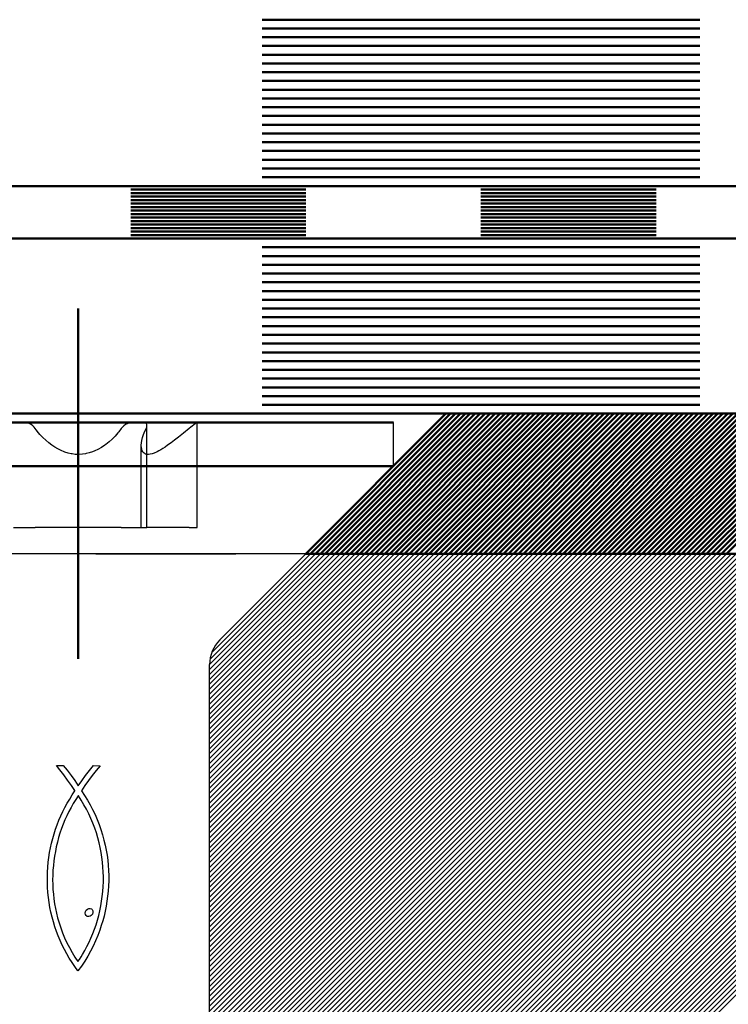
# Model space of a CAD drawing. Units: millimetres. Extents: x -168 to 426, y 101 to 521.
# Drawn here: x 39 to 60, y 297 to 325 of the extents above; entities that cross this region are included whole.
import ezdxf

# ---------------------------------------------------------------- set-up
doc = ezdxf.new("R2010")
doc.units = ezdxf.units.MM
doc.linetypes.add('HIDDEN', pattern=[7, 4, -3])
doc.linetypes.add('STRICHPUNKT2', pattern=[18.5, 10, -4, 0.5, -4])
doc.layers.get('0').update_dxf_attribs({"linetype": 'CONTINUOUS'})
for name, color, linetype in [('DIM49', 4, 'CONTINUOUS'), ('LE_HIDDEN', 7, 'CONTINUOUS'), ('LE_HIDDEN1', 3, 'HIDDEN'), ('LE_RED', 1, 'CONTINUOUS')]:
    doc.layers.add(name, color=color, linetype=linetype)
doc.layers.add('LE_ALL', color=7, linetype='CONTINUOUS', lineweight=50)

# ---------------------------------------------------------------- blocks, each defined once
blk = doc.blocks.new('_00067', base_point=(21, 313.593))
at = {"layer": 'LE_HIDDEN1'}
blk.add_line((34.5, 309.593), (47.5, 309.593), dxfattribs=at)
at = {"layer": 'LE_RED'}
for p, q in [((44.749, 306.429), (47.913, 309.593)), ((44.75, 295.116), (59.227, 309.593)), ((44.75, 295.257), (59.085, 309.593)), ((44.75, 295.399), (58.944, 309.593)), ((44.75, 295.54), (58.802, 309.593)), ((44.75, 295.681), (58.661, 309.593)), ((44.75, 295.823), (58.52, 309.593)), ((44.75, 295.964), (58.378, 309.593)), ((44.75, 296.106), (58.237, 309.593)), ((44.75, 296.247), (58.095, 309.593)), ((44.75, 296.389), (57.954, 309.593)), ((44.75, 296.53), (57.813, 309.593)), ((44.75, 296.671), (57.671, 309.593)), ((44.75, 296.813), (57.53, 309.593)), ((44.75, 296.954), (57.388, 309.593)), ((44.75, 297.096), (57.247, 309.593)), ((44.75, 297.237), (57.105, 309.593)), ((44.75, 297.379), (56.964, 309.593)), ((44.75, 297.52), (56.823, 309.593)), ((44.75, 297.661), (56.681, 309.593)), ((44.75, 297.803), (56.54, 309.593)), ((44.75, 297.944), (56.398, 309.593)), ((44.75, 298.086), (56.257, 309.593)), ((44.75, 298.227), (56.115, 309.593)), ((44.75, 298.369), (55.974, 309.593)), ((44.75, 298.51), (55.833, 309.593)), ((44.75, 298.651), (55.691, 309.593)), ((44.75, 298.793), (55.55, 309.593)), ((44.75, 298.934), (55.408, 309.593)), ((44.75, 299.076), (55.267, 309.593)), ((44.75, 299.217), (55.126, 309.593)), ((44.75, 299.358), (54.984, 309.593)), ((44.75, 299.5), (54.843, 309.593)), ((44.75, 299.641), (54.701, 309.593)), ((44.75, 299.783), (54.56, 309.593)), ((44.75, 299.924), (54.418, 309.593)), ((44.75, 300.066), (54.277, 309.593)), ((44.75, 300.207), (54.136, 309.593)), ((44.75, 300.348), (53.994, 309.593)), ((44.75, 300.49), (53.853, 309.593)), ((44.75, 300.631), (53.711, 309.593)), ((44.75, 300.773), (53.57, 309.593)), ((44.75, 300.914), (53.428, 309.593)), ((44.75, 301.056), (53.287, 309.593)), ((44.75, 301.197), (53.146, 309.593)), ((44.75, 301.338), (53.004, 309.593)), ((44.75, 301.48), (52.863, 309.593)), ((44.75, 301.621), (52.721, 309.593)), ((44.75, 301.763), (52.58, 309.593)), ((44.75, 301.904), (52.439, 309.593)), ((44.75, 302.045), (52.297, 309.593)), ((44.75, 302.187), (52.156, 309.593)), ((44.75, 302.328), (52.014, 309.593)), ((44.75, 302.47), (51.873, 309.593)), ((44.75, 302.611), (51.731, 309.593)), ((44.75, 302.753), (51.59, 309.593)), ((44.75, 302.894), (51.449, 309.593)), ((44.75, 303.035), (51.307, 309.593)), ((44.75, 303.177), (51.166, 309.593)), ((44.75, 303.318), (51.024, 309.593)), ((44.75, 303.46), (50.883, 309.593)), ((44.75, 303.601), (50.741, 309.593)), ((44.75, 303.743), (50.6, 309.593)), ((44.75, 303.884), (50.459, 309.593)), ((44.75, 304.025), (50.317, 309.593)), ((44.75, 304.167), (50.176, 309.593)), ((44.75, 304.308), (50.034, 309.593)), ((44.75, 304.45), (49.893, 309.593)), ((44.75, 304.591), (49.752, 309.593)), ((44.75, 304.732), (49.61, 309.593)), ((44.75, 304.874), (49.469, 309.593)), ((44.75, 305.015), (49.327, 309.593)), ((44.75, 305.157), (49.186, 309.593)), ((44.75, 305.298), (49.044, 309.593)), ((44.75, 305.44), (48.903, 309.593)), ((44.75, 305.581), (48.762, 309.593)), ((44.75, 305.722), (48.62, 309.593)), ((44.75, 305.864), (48.479, 309.593)), ((44.75, 306.005), (48.337, 309.593)), ((44.75, 306.147), (48.196, 309.593)), ((44.75, 306.288), (48.054, 309.593)), ((44.762, 306.583), (47.772, 309.593)), ((44.812, 306.774), (47.63, 309.593)), ((44.868, 295.093), (59.368, 309.593)), ((45.01, 295.093), (59.51, 309.593)), ((45.151, 295.093), (59.651, 309.593)), ((45.292, 295.093), (59.792, 309.593)), ((45.434, 295.093), (59.934, 309.593)), ((45.575, 295.093), (60.075, 309.593)), ((45.717, 295.093), (60.217, 309.593)), ((45.858, 295.093), (60.358, 309.593)), ((46, 295.093), (60.5, 309.593)), ((46.141, 295.093), (60.641, 309.593)), ((46.282, 295.093), (60.782, 309.593)), ((46.424, 295.093), (60.924, 309.593)), ((46.565, 295.093), (61.065, 309.593)), ((46.707, 295.093), (61.207, 309.593)), ((46.848, 295.093), (61.348, 309.593)), ((46.99, 295.093), (61.489, 309.593)), ((47.131, 295.093), (61.631, 309.593)), ((47.272, 295.093), (61.772, 309.593)), ((47.414, 295.093), (61.914, 309.593)), ((47.5, 309.593), (66, 309.593)), ((47.555, 295.093), (62.055, 309.593)), ((47.697, 295.093), (62.197, 309.593)), ((47.838, 295.093), (62.338, 309.593)), ((47.979, 295.093), (62.479, 309.593)), ((48.121, 295.093), (62.621, 309.593)), ((48.262, 295.093), (62.762, 309.593)), ((48.404, 295.093), (62.904, 309.593)), ((48.545, 295.093), (63.045, 309.593)), ((48.687, 295.093), (63.187, 309.593)), ((48.828, 295.093), (63.328, 309.593)), ((48.969, 295.093), (63.469, 309.593)), ((49.111, 295.093), (63.611, 309.593)), ((49.252, 295.093), (63.752, 309.593)), ((49.394, 295.093), (63.894, 309.593)), ((49.535, 295.093), (64.035, 309.593)), ((49.677, 295.093), (64.176, 309.593)), ((49.818, 295.093), (64.318, 309.593)), ((49.959, 295.093), (64.459, 309.593)), ((50.101, 295.093), (64.601, 309.593)), ((50.242, 295.093), (64.742, 309.593)), ((50.384, 295.093), (64.884, 309.593)), ((50.525, 295.093), (65.025, 309.593)), ((50.666, 295.093), (65.166, 309.593)), ((50.808, 295.093), (65.308, 309.593)), ((50.949, 295.093), (65.449, 309.593)), ((51.091, 295.093), (65.591, 309.593)), ((51.232, 295.093), (65.732, 309.593)), ((51.374, 295.093), (65.874, 309.593)), ((51.515, 295.093), (66, 309.578)), ((51.656, 295.093), (66, 309.436)), ((51.798, 295.093), (66, 309.295)), ((51.939, 295.093), (66, 309.154)), ((52.081, 295.093), (66, 309.012)), ((52.222, 295.093), (66, 308.871)), ((52.364, 295.093), (66, 308.729)), ((52.505, 295.093), (66, 308.588)), ((52.646, 295.093), (66, 308.446)), ((52.788, 295.093), (66, 308.305)), ((52.929, 295.093), (66, 308.164)), ((53.071, 295.093), (66, 308.022)), ((53.212, 295.093), (66, 307.881)), ((53.353, 295.093), (66, 307.739)), ((53.495, 295.093), (66, 307.598)), ((53.636, 295.093), (66, 307.457)), ((53.778, 295.093), (66, 307.315)), ((53.919, 295.093), (66, 307.174)), ((54.061, 295.093), (66, 307.032)), ((54.202, 295.093), (66, 306.891)), ((54.343, 295.093), (66, 306.749)), ((54.485, 295.093), (66, 306.608)), ((54.626, 295.093), (66, 306.467)), ((54.768, 295.093), (66, 306.325)), ((54.909, 295.093), (66, 306.184)), ((55.051, 295.093), (66, 306.042)), ((55.192, 295.093), (66, 305.901)), ((55.333, 295.093), (66, 305.759)), ((55.475, 295.093), (66, 305.618)), ((55.616, 295.093), (66, 305.477)), ((55.758, 295.093), (66, 305.335)), ((55.899, 295.093), (66, 305.194)), ((56.04, 295.093), (66, 305.052)), ((56.182, 295.093), (66, 304.911)), ((56.323, 295.093), (66, 304.77)), ((56.465, 295.093), (66, 304.628)), ((56.606, 295.093), (66, 304.487)), ((56.748, 295.093), (66, 304.345)), ((56.889, 295.093), (66, 304.204)), ((57.03, 295.093), (66, 304.062)), ((57.172, 295.093), (66, 303.921)), ((57.313, 295.093), (66, 303.78)), ((57.455, 295.093), (66, 303.638)), ((57.596, 295.093), (66, 303.497)), ((57.738, 295.093), (66, 303.355)), ((57.879, 295.093), (66, 303.214))]:
    blk.add_line(p, q, dxfattribs=at)
blk = doc.blocks.new('_00066')
blk.add_blockref('_00067', (21, 313.593))
blk = doc.blocks.new('Acryl Bauseits_00065')
blk.add_blockref('_00066', (0, 0))
blk = doc.blocks.new('_00093', base_point=(41.3, 299.46))
for p, q in [((50, 312.093), (50, 313.343)), ((50, 312.093), (45.043, 307.136)), ((44.75, 284.343), (44.75, 306.428))]:
    blk.add_line(p, q)
blk.add_arc((45.75, 306.428), 1, 135, 180)
at = {"layer": 'LE_ALL', "color": 65}
for p, q in [((32, 313.343), (50, 313.343)), ((32, 312.093), (50, 312.093))]:
    blk.add_line(p, q, dxfattribs=at)
at = {"layer": 'LE_HIDDEN1'}
for p, q in [((42.962, 310.343), (42.962, 313.252)), ((42.962, 310.343), (42.962, 313.252)), ((44.4, 310.343), (44.4, 313.343)), ((42.798, 310.343), (42.798, 312.687)), ((42.798, 310.343), (42.798, 312.687)), ((39.152, 310.343), (39.453, 310.343)), ((39.453, 310.343), (39.771, 310.343)), ((42.229, 310.343), (39.771, 310.343)), ((44.168, 310.343), (42.962, 310.343)), ((40.376, 303.548), (40.376, 303.548)), ((40.475, 303.422), (40.475, 303.422)), ((40.566, 303.548), (40.566, 303.548)), ((40.684, 303.407), (40.684, 303.407)), ((41.317, 303.404), (41.317, 303.404)), ((41.434, 303.543), (41.434, 303.543)), ((41.51, 303.401), (41.51, 303.401)), ((41.607, 303.537), (41.607, 303.537)), ((41.624, 303.537), (41.624, 303.537)), ((40.584, 303.28), (40.584, 303.28)), ((40.697, 303.13), (40.697, 303.13)), ((40.797, 303.262), (40.797, 303.262)), ((40.903, 303.113), (40.903, 303.113)), ((41.102, 303.111), (41.102, 303.111)), ((41.207, 303.259), (41.207, 303.259)), ((41.289, 303.117), (41.289, 303.117)), ((41.397, 303.26), (41.397, 303.26)), ((40.807, 302.978), (40.807, 302.978)), ((40.905, 302.83), (40.905, 302.83)), ((41, 302.963), (41, 302.963)), ((41.187, 302.971), (41.187, 302.971)), ((40.755, 302.588), (40.755, 302.588)), ((40.828, 302.704), (40.828, 302.704)), ((40.927, 302.571), (40.858, 302.46)), ((40.905, 302.819), (40.905, 302.819)), ((41, 302.679), (40.927, 302.571)), ((40.927, 302.571), (40.927, 302.571)), ((41, 302.679), (41, 302.679)), ((41.006, 302.679), (41, 302.679)), ((41.006, 302.679), (41.006, 302.679)), ((41.087, 302.553), (41.006, 302.679)), ((41.087, 302.553), (41.087, 302.553)), ((41.163, 302.425), (41.087, 302.553)), ((41.095, 302.824), (41.095, 302.824)), ((41.182, 302.692), (41.182, 302.692)), ((41.263, 302.559), (41.263, 302.559)), ((40.62, 302.35), (40.62, 302.35)), ((40.685, 302.47), (40.685, 302.47)), ((40.793, 302.347), (40.731, 302.23)), ((40.858, 302.46), (40.793, 302.347)), ((40.793, 302.347), (40.793, 302.347)), ((40.858, 302.46), (40.858, 302.46)), ((41.163, 302.425), (41.163, 302.425)), ((41.234, 302.295), (41.163, 302.425)), ((41.234, 302.295), (41.234, 302.295)), ((41.3, 302.163), (41.234, 302.295)), ((41.34, 302.423), (41.34, 302.423)), ((41.411, 302.284), (41.411, 302.284)), ((40.5, 302.105), (40.5, 302.105)), ((40.558, 302.229), (40.558, 302.229)), ((40.619, 301.99), (40.568, 301.867)), ((40.673, 302.111), (40.619, 301.99)), ((40.619, 301.99), (40.619, 301.99)), ((40.731, 302.23), (40.673, 302.111)), ((40.673, 302.111), (40.673, 302.111)), ((40.731, 302.23), (40.731, 302.23)), ((41.3, 302.163), (41.3, 302.163)), ((41.361, 302.029), (41.3, 302.163)), ((41.361, 302.029), (41.361, 302.029)), ((41.418, 301.894), (41.361, 302.029)), ((41.478, 302.144), (41.478, 302.144)), ((41.539, 302.002), (41.539, 302.002)), ((40.35, 301.724), (40.35, 301.724)), ((40.396, 301.853), (40.396, 301.853)), ((40.446, 301.98), (40.446, 301.98)), ((40.521, 301.742), (40.478, 301.615)), ((40.568, 301.867), (40.521, 301.742)), ((40.521, 301.742), (40.521, 301.742)), ((40.568, 301.867), (40.568, 301.867)), ((41.418, 301.894), (41.418, 301.894)), ((41.469, 301.757), (41.418, 301.894)), ((41.469, 301.757), (41.469, 301.757)), ((41.516, 301.618), (41.469, 301.757)), ((41.595, 301.858), (41.595, 301.858)), ((41.646, 301.713), (41.646, 301.713)), ((40.27, 301.462), (40.27, 301.462)), ((40.308, 301.594), (40.308, 301.594)), ((40.439, 301.486), (40.404, 301.356)), ((40.478, 301.615), (40.439, 301.486)), ((40.439, 301.486), (40.439, 301.486)), ((40.478, 301.615), (40.478, 301.615)), ((41.516, 301.618), (41.516, 301.618)), ((41.559, 301.478), (41.516, 301.618)), ((41.559, 301.478), (41.559, 301.478)), ((41.596, 301.337), (41.559, 301.478)), ((41.692, 301.565), (41.692, 301.565)), ((40.206, 301.194), (40.206, 301.194)), ((40.236, 301.329), (40.236, 301.329)), ((40.372, 301.224), (40.345, 301.091)), ((40.404, 301.356), (40.372, 301.224)), ((40.372, 301.224), (40.372, 301.224)), ((40.404, 301.356), (40.404, 301.356)), ((41.596, 301.337), (41.596, 301.337)), ((41.628, 301.201), (41.596, 301.337)), ((41.628, 301.201), (41.628, 301.201)), ((41.654, 301.063), (41.628, 301.201)), ((41.733, 301.416), (41.733, 301.416)), ((41.769, 301.265), (41.769, 301.265)), ((40.159, 300.921), (40.159, 300.921)), ((40.181, 301.058), (40.181, 301.058)), ((40.322, 300.957), (40.303, 300.823)), ((40.345, 301.091), (40.322, 300.957)), ((40.322, 300.957), (40.322, 300.957)), ((40.345, 301.091), (40.345, 301.091)), ((41.654, 301.063), (41.654, 301.063)), ((41.676, 300.925), (41.654, 301.063)), ((41.676, 300.925), (41.676, 300.925)), ((41.694, 300.786), (41.676, 300.925)), ((41.798, 301.126), (41.798, 301.126)), ((41.823, 300.984), (41.823, 300.984)), ((40.13, 300.641), (40.13, 300.641)), ((40.142, 300.782), (40.142, 300.782)), ((40.288, 300.687), (40.277, 300.551)), ((40.303, 300.823), (40.288, 300.687)), ((40.288, 300.687), (40.288, 300.687)), ((40.303, 300.823), (40.303, 300.823)), ((41.694, 300.786), (41.694, 300.786)), ((41.706, 300.646), (41.694, 300.786)), ((41.706, 300.646), (41.706, 300.646)), ((41.714, 300.506), (41.706, 300.646)), ((41.842, 300.841), (41.842, 300.841)), ((41.857, 300.696), (41.857, 300.696)), ((40.117, 300.357), (40.117, 300.357)), ((40.121, 300.5), (40.121, 300.5)), ((40.271, 300.415), (40.268, 300.279)), ((40.277, 300.551), (40.271, 300.415)), ((40.271, 300.415), (40.271, 300.415)), ((40.277, 300.551), (40.277, 300.551)), ((41.714, 300.506), (41.714, 300.506)), ((41.717, 300.366), (41.714, 300.506)), ((41.716, 300.226), (41.717, 300.366)), ((41.717, 300.366), (41.717, 300.366)), ((41.866, 300.549), (41.866, 300.549)), ((41.87, 300.402), (41.87, 300.402)), ((40.117, 300.213), (40.117, 300.213)), ((40.122, 300.068), (40.122, 300.068)), ((40.268, 300.279), (40.268, 300.279)), ((40.268, 300.279), (40.27, 300.142)), ((40.27, 300.142), (40.27, 300.142)), ((40.27, 300.142), (40.277, 300.006)), ((41.699, 299.947), (41.71, 300.086)), ((41.71, 300.086), (41.716, 300.226)), ((41.71, 300.086), (41.71, 300.086)), ((41.716, 300.226), (41.716, 300.226)), ((41.864, 300.107), (41.864, 300.107)), ((41.87, 300.254), (41.87, 300.254)), ((40.131, 299.922), (40.131, 299.922)), ((40.147, 299.778), (40.147, 299.778)), ((40.277, 300.006), (40.277, 300.006)), ((40.277, 300.006), (40.288, 299.869)), ((40.288, 299.869), (40.288, 299.869)), ((40.288, 299.869), (40.303, 299.734)), ((40.303, 299.734), (40.303, 299.734)), ((40.303, 299.734), (40.323, 299.599)), ((41.666, 299.67), (41.685, 299.808)), ((41.685, 299.808), (41.699, 299.947)), ((41.685, 299.808), (41.685, 299.808)), ((41.699, 299.947), (41.699, 299.947)), ((41.839, 299.813), (41.839, 299.813)), ((41.854, 299.96), (41.854, 299.96)), ((40.167, 299.634), (40.167, 299.634)), ((40.191, 299.493), (40.191, 299.493)), ((40.323, 299.599), (40.323, 299.599)), ((40.323, 299.599), (40.347, 299.464)), ((40.347, 299.464), (40.347, 299.464)), ((40.347, 299.464), (40.376, 299.331)), ((41.262, 299.443), (41.3, 299.46)), ((41.3, 299.46), (41.341, 299.462)), ((41.3, 299.46), (41.3, 299.46)), ((41.341, 299.462), (41.341, 299.462)), ((41.341, 299.462), (41.379, 299.449)), ((41.615, 299.398), (41.642, 299.533)), ((41.642, 299.533), (41.666, 299.67)), ((41.642, 299.533), (41.642, 299.533)), ((41.666, 299.67), (41.666, 299.67)), ((41.796, 299.525), (41.796, 299.525)), ((41.82, 299.668), (41.82, 299.668)), ((40.22, 299.353), (40.22, 299.353)), ((40.253, 299.214), (40.253, 299.214)), ((40.376, 299.331), (40.376, 299.331)), ((40.376, 299.331), (40.41, 299.198)), ((40.41, 299.198), (40.41, 299.198)), ((40.41, 299.198), (40.451, 299.051)), ((41.201, 299.326), (41.208, 299.374)), ((41.201, 299.326), (41.201, 299.326)), ((41.21, 299.291), (41.201, 299.326)), ((41.208, 299.374), (41.208, 299.374)), ((41.21, 299.291), (41.21, 299.291)), ((41.228, 299.258), (41.21, 299.291)), ((41.228, 299.258), (41.228, 299.258)), ((41.256, 299.237), (41.228, 299.258)), ((41.229, 299.414), (41.229, 299.414)), ((41.256, 299.237), (41.256, 299.237)), ((41.298, 299.229), (41.256, 299.237)), ((41.262, 299.443), (41.262, 299.443)), ((41.339, 299.238), (41.298, 299.229)), ((41.298, 299.229), (41.298, 299.229)), ((41.373, 299.26), (41.339, 299.238)), ((41.339, 299.238), (41.339, 299.238)), ((41.402, 299.298), (41.373, 299.26)), ((41.373, 299.26), (41.373, 299.26)), ((41.379, 299.449), (41.379, 299.449)), ((41.379, 299.449), (41.395, 299.432)), ((41.395, 299.432), (41.395, 299.432)), ((41.395, 299.432), (41.409, 299.415)), ((41.419, 299.345), (41.402, 299.298)), ((41.402, 299.298), (41.402, 299.298)), ((41.409, 299.415), (41.409, 299.415)), ((41.409, 299.415), (41.418, 299.399)), ((41.418, 299.399), (41.418, 299.399)), ((41.418, 299.399), (41.419, 299.345)), ((41.419, 299.345), (41.419, 299.345)), ((41.547, 299.13), (41.583, 299.263)), ((41.583, 299.263), (41.615, 299.398)), ((41.583, 299.263), (41.583, 299.263)), ((41.615, 299.398), (41.615, 299.398)), ((41.736, 299.245), (41.736, 299.245)), ((41.768, 299.383), (41.768, 299.383)), ((40.29, 299.077), (40.29, 299.077)), ((40.331, 298.942), (40.331, 298.942)), ((40.451, 299.051), (40.451, 299.051)), ((40.451, 299.051), (40.499, 298.905)), ((40.499, 298.905), (40.499, 298.905)), ((40.499, 298.905), (40.552, 298.762)), ((41.463, 298.87), (41.507, 298.999)), ((41.507, 298.999), (41.547, 299.13)), ((41.507, 298.999), (41.507, 298.999)), ((41.547, 299.13), (41.547, 299.13)), ((41.658, 298.976), (41.658, 298.976)), ((41.699, 299.109), (41.699, 299.109)), ((40.377, 298.808), (40.377, 298.808)), ((40.427, 298.676), (40.427, 298.676)), ((40.552, 298.762), (40.552, 298.762)), ((40.552, 298.762), (40.611, 298.621)), ((40.611, 298.621), (40.611, 298.621)), ((40.611, 298.621), (40.676, 298.481)), ((41.307, 298.496), (41.363, 298.618)), ((41.363, 298.618), (41.415, 298.743)), ((41.363, 298.618), (41.363, 298.618)), ((41.415, 298.743), (41.463, 298.87)), ((41.415, 298.743), (41.415, 298.743)), ((41.463, 298.87), (41.463, 298.87)), ((41.556, 298.692), (41.556, 298.692)), ((41.613, 298.847), (41.613, 298.847)), ((40.481, 298.546), (40.481, 298.546)), ((40.54, 298.418), (40.54, 298.418)), ((40.676, 298.481), (40.676, 298.481)), ((40.676, 298.481), (40.746, 298.344)), ((40.746, 298.344), (40.746, 298.344)), ((40.746, 298.344), (40.821, 298.209)), ((41.184, 298.259), (41.247, 298.376)), ((41.247, 298.376), (41.307, 298.496)), ((41.247, 298.376), (41.247, 298.376)), ((41.307, 298.496), (41.307, 298.496)), ((41.425, 298.389), (41.425, 298.389)), ((41.493, 298.539), (41.493, 298.539)), ((40.604, 298.291), (40.604, 298.291)), ((40.672, 298.166), (40.672, 298.166)), ((40.821, 298.209), (40.821, 298.209)), ((40.821, 298.209), (40.902, 298.076)), ((40.902, 298.076), (40.902, 298.076)), ((41.078, 298.078), (41.078, 298.078)), ((41.117, 298.146), (41.184, 298.259)), ((41.117, 298.146), (41.117, 298.146)), ((41.184, 298.259), (41.184, 298.259)), ((41.27, 298.098), (41.27, 298.098)), ((41.351, 298.242), (41.351, 298.242)), ((40.744, 298.042), (40.744, 298.042)), ((40.821, 297.921), (40.821, 297.921)), ((40.903, 297.801), (40.903, 297.801)), ((40.989, 297.945), (40.989, 297.945)), ((41.09, 297.819), (41.09, 297.819)), ((41.183, 297.957), (41.183, 297.957)), ((40.989, 297.683), (40.989, 297.683))]:
    blk.add_line(p, q, dxfattribs=at)
for points in [[(39.771, 313.17), (39.739, 313.209), (39.701, 313.245), (39.653, 313.279), (39.602, 313.307), (39.555, 313.325), (39.505, 313.338), (39.458, 313.343), (39.453, 313.343)], [(42.547, 313.343), (42.504, 313.339), (42.455, 313.328), (42.445, 313.325), (42.396, 313.306), (42.347, 313.279), (42.302, 313.247), (42.262, 313.21), (42.229, 313.17)], [(42.962, 313.252), (42.959, 313.279), (42.949, 313.301), (42.932, 313.319), (42.923, 313.325), (42.899, 313.336), (42.867, 313.342), (42.848, 313.343)], [(42.939, 313.17), (42.955, 313.21), (42.962, 313.244), (42.962, 313.252)], [(44.396, 313.343), (44.389, 313.339), (44.342, 313.306), (44.218, 313.21), (44.168, 313.17)], [(41, 312.427), (40.913, 312.43), (40.825, 312.441), (40.795, 312.446), (40.709, 312.466), (40.621, 312.493), (40.595, 312.503), (40.508, 312.539), (40.419, 312.583), (40.33, 312.634), (40.246, 312.69), (40.157, 312.757), (40.07, 312.832), (39.984, 312.914), (39.903, 313.001), (39.869, 313.042), (39.798, 313.133), (39.771, 313.17)], [(42.229, 313.17), (42.158, 313.075), (42.131, 313.042), (42.052, 312.952), (41.967, 312.866), (41.878, 312.786), (41.787, 312.714), (41.754, 312.69), (41.659, 312.628), (41.563, 312.573), (41.469, 312.528), (41.405, 312.503), (41.315, 312.473), (41.225, 312.45), (41.205, 312.446), (41.117, 312.433), (41.03, 312.427), (41, 312.427)], [(42.798, 312.687), (42.798, 312.69), (42.802, 312.755), (42.814, 312.828), (42.833, 312.91), (42.862, 312.997), (42.879, 313.042), (42.921, 313.134), (42.939, 313.17)], [(44.168, 313.17), (44.006, 313.038), (43.864, 312.925), (43.75, 312.836), (43.649, 312.76), (43.552, 312.69), (43.478, 312.639), (43.413, 312.596), (43.355, 312.56), (43.302, 312.53), (43.25, 312.503), (43.169, 312.466), (43.114, 312.446), (43.056, 312.432), (43.006, 312.427), (42.999, 312.427)], [(42.999, 312.427), (42.958, 312.43), (42.922, 312.44), (42.909, 312.446), (42.881, 312.464), (42.856, 312.488), (42.845, 312.503), (42.827, 312.535), (42.813, 312.574), (42.803, 312.622), (42.798, 312.676), (42.798, 312.687)], [(42.229, 310.343), (42.547, 310.343), (42.848, 310.343), (42.962, 310.343)], [(44.168, 310.343), (44.396, 310.343), (44.4, 310.343)], [(41.208, 299.374), (41.229, 299.414), (41.262, 299.443)], [(40.902, 298.076), (40.989, 297.945), (41.036, 298.009), (41.036, 298.009)], [(41.036, 298.009), (41.078, 298.078), (41.117, 298.146)]]:
    blk.add_lwpolyline(points, dxfattribs=at)
blk.add_lwpolyline([(41.51, 303.401), (41.397, 303.26), (41.289, 303.117), (41.187, 302.971), (41.095, 302.824), (41.182, 302.692), (41.263, 302.559), (41.34, 302.423), (41.411, 302.284), (41.478, 302.144), (41.539, 302.002), (41.595, 301.858), (41.646, 301.713), (41.692, 301.565), (41.733, 301.416), (41.769, 301.265), (41.798, 301.126), (41.823, 300.984), (41.842, 300.841), (41.857, 300.696), (41.866, 300.549), (41.87, 300.402), (41.87, 300.254), (41.864, 300.107), (41.854, 299.96), (41.839, 299.813), (41.82, 299.668), (41.796, 299.525), (41.768, 299.383), (41.736, 299.245), (41.699, 299.109), (41.658, 298.976), (41.613, 298.847), (41.556, 298.692), (41.493, 298.539), (41.425, 298.389), (41.351, 298.242), (41.27, 298.098), (41.183, 297.957), (41.09, 297.819), (40.989, 297.683), (40.903, 297.801), (40.821, 297.921), (40.744, 298.042), (40.672, 298.166), (40.604, 298.291), (40.54, 298.418), (40.481, 298.546), (40.427, 298.676), (40.377, 298.808), (40.331, 298.942), (40.29, 299.077), (40.253, 299.214), (40.22, 299.353), (40.191, 299.493), (40.167, 299.634), (40.147, 299.778), (40.131, 299.922), (40.122, 300.068), (40.117, 300.213), (40.117, 300.357), (40.121, 300.5), (40.13, 300.641), (40.142, 300.782), (40.159, 300.921), (40.181, 301.058), (40.206, 301.194), (40.236, 301.329), (40.27, 301.462), (40.308, 301.594), (40.35, 301.724), (40.396, 301.853), (40.446, 301.98), (40.5, 302.105), (40.558, 302.229), (40.62, 302.35), (40.685, 302.47), (40.755, 302.588), (40.828, 302.704), (40.905, 302.819), (40.905, 302.83), (40.807, 302.978), (40.697, 303.13), (40.584, 303.28), (40.475, 303.422), (40.376, 303.548), (40.566, 303.548), (40.684, 303.407), (40.797, 303.262), (40.903, 303.113), (41, 302.963), (41.102, 303.111), (41.207, 303.259), (41.317, 303.404), (41.434, 303.543), (41.607, 303.537), (41.624, 303.537)], close=True, dxfattribs=at)
blk = doc.blocks.new('_00092')
blk.add_blockref('_00093', (41.3, 299.46))
blk = doc.blocks.new('_D2', base_point=(-71.58, 338.883))
at = {"layer": 'DIM49', "color": 7}
blk.add_line((66, 309.593), (-72.08, 309.593), dxfattribs=at)
blk = doc.blocks.new('ULTRACUT FBS II 8x80 30_15 SK - Art.-Nr. 536881_00091')
for name, p in [('_D2', (-71.58, 338.883)), ('_00092', (0, 0))]:
    blk.add_blockref(name, p)
blk = doc.blocks.new('Links_00090')
blk.add_blockref('ULTRACUT FBS II 8x80 30_15 SK - Art.-Nr. 536881_00091', (0, 0))
blk = doc.blocks.new('Betonschrauben_00085')
blk.add_blockref('Links_00090', (0, 0))
blk = doc.blocks.new('Befestigungsmittel_00071')
blk.add_blockref('Betonschrauben_00085', (0, 0))
blk = doc.blocks.new('_00099', base_point=(41, 316.593))
at = {"layer": 'LE_ALL', "color": 1, "linetype": 'STRICHPUNKT2'}
blk.add_line((41, 316.593), (41, 306.593), dxfattribs=at)
blk = doc.blocks.new('_00098')
blk.add_blockref('_00099', (41, 316.593))
blk = doc.blocks.new('_00097')
blk.add_blockref('_00098', (0, 0))
blk = doc.blocks.new('_00101', base_point=(121, 309.593))
at = {"layer": 'LE_ALL'}
for p, q in [((41, 313.593), (30.5, 313.593)), ((51.5, 313.593), (41, 313.593)), ((51.5, 313.593), (47.5, 309.593)), ((51.5, 313.593), (66, 313.593)), ((66, 309.593), (47.5, 309.593))]:
    blk.add_line(p, q, dxfattribs=at)
at = {"layer": 'LE_ALL', "color": 5}
for p, q in [((47.63, 309.593), (51.63, 313.593)), ((47.772, 309.593), (51.772, 313.593)), ((47.913, 309.593), (51.913, 313.593)), ((48.054, 309.593), (52.054, 313.593)), ((48.196, 309.593), (52.196, 313.593)), ((48.337, 309.593), (52.337, 313.593)), ((48.479, 309.593), (52.479, 313.593)), ((48.62, 309.593), (52.62, 313.593)), ((48.762, 309.593), (52.762, 313.593)), ((48.903, 309.593), (52.903, 313.593)), ((49.044, 309.593), (53.044, 313.593)), ((49.186, 309.593), (53.186, 313.593)), ((49.327, 309.593), (53.327, 313.593)), ((49.469, 309.593), (53.469, 313.593)), ((49.61, 309.593), (53.61, 313.593)), ((49.752, 309.593), (53.752, 313.593)), ((49.893, 309.593), (53.893, 313.593)), ((50.034, 309.593), (54.034, 313.593)), ((50.176, 309.593), (54.176, 313.593)), ((50.317, 309.593), (54.317, 313.593)), ((50.459, 309.593), (54.459, 313.593)), ((50.6, 309.593), (54.6, 313.593)), ((50.741, 309.593), (54.741, 313.593)), ((50.883, 309.593), (54.883, 313.593)), ((51.024, 309.593), (55.024, 313.593)), ((51.166, 309.593), (55.166, 313.593)), ((51.307, 309.593), (55.307, 313.593)), ((51.449, 309.593), (55.449, 313.593)), ((51.59, 309.593), (55.59, 313.593)), ((51.731, 309.593), (55.731, 313.593)), ((51.873, 309.593), (55.873, 313.593)), ((52.014, 309.593), (56.014, 313.593)), ((52.156, 309.593), (56.156, 313.593)), ((52.297, 309.593), (56.297, 313.593)), ((52.439, 309.593), (56.439, 313.593)), ((52.58, 309.593), (56.58, 313.593)), ((52.721, 309.593), (56.721, 313.593)), ((52.863, 309.593), (56.863, 313.593)), ((53.004, 309.593), (57.004, 313.593)), ((53.146, 309.593), (57.146, 313.593)), ((53.287, 309.593), (57.287, 313.593)), ((53.428, 309.593), (57.428, 313.593)), ((53.57, 309.593), (57.57, 313.593)), ((53.711, 309.593), (57.711, 313.593)), ((53.853, 309.593), (57.853, 313.593)), ((53.994, 309.593), (57.994, 313.593)), ((54.136, 309.593), (58.136, 313.593)), ((54.277, 309.593), (58.277, 313.593)), ((54.418, 309.593), (58.418, 313.593)), ((54.56, 309.593), (58.56, 313.593)), ((54.701, 309.593), (58.701, 313.593)), ((54.843, 309.593), (58.843, 313.593)), ((54.984, 309.593), (58.984, 313.593)), ((55.126, 309.593), (59.126, 313.593)), ((55.267, 309.593), (59.267, 313.593)), ((55.408, 309.593), (59.408, 313.593)), ((55.55, 309.593), (59.55, 313.593)), ((55.691, 309.593), (59.691, 313.593)), ((55.833, 309.593), (59.833, 313.593)), ((55.974, 309.593), (59.974, 313.593)), ((56.115, 309.593), (60.115, 313.593)), ((56.257, 309.593), (60.257, 313.593)), ((56.398, 309.593), (60.398, 313.593)), ((56.54, 309.593), (60.54, 313.593)), ((56.681, 309.593), (60.681, 313.593)), ((56.823, 309.593), (60.823, 313.593)), ((56.964, 309.593), (60.964, 313.593)), ((57.105, 309.593), (61.105, 313.593)), ((57.247, 309.593), (61.247, 313.593)), ((57.388, 309.593), (61.388, 313.593)), ((57.53, 309.593), (61.53, 313.593)), ((57.671, 309.593), (61.671, 313.593)), ((57.813, 309.593), (61.813, 313.593)), ((57.954, 309.593), (61.954, 313.593)), ((58.095, 309.593), (62.095, 313.593)), ((58.237, 309.593), (62.237, 313.593)), ((58.378, 309.593), (62.378, 313.593)), ((58.52, 309.593), (62.52, 313.593)), ((58.661, 309.593), (62.661, 313.593)), ((58.802, 309.593), (62.802, 313.593)), ((58.944, 309.593), (62.944, 313.593)), ((59.085, 309.593), (63.085, 313.593)), ((59.227, 309.593), (63.227, 313.593)), ((59.368, 309.593), (63.368, 313.593)), ((59.51, 309.593), (63.51, 313.593))]:
    blk.add_line(p, q, dxfattribs=at)
at = {"layer": 'LE_HIDDEN', "color": 3, "linetype": 'HIDDEN'}
blk.add_line((47.5, 309.593), (34.5, 309.593), dxfattribs=at)
blk = doc.blocks.new('_00100')
blk.add_blockref('_00101', (121, 309.593))
blk = doc.blocks.new('Blechlasche_00096')
for name in ['_00097', '_00100']:
    blk.add_blockref(name, (0, 0))
blk = doc.blocks.new('Stahlblech 4mm_00095')
blk.add_blockref('Blechlasche_00096', (0, 0))
blk = doc.blocks.new('Flansch_00094')
blk.add_blockref('Stahlblech 4mm_00095', (0, 0))
blk = doc.blocks.new('_00124', base_point=(204, 320.093))
at = {"layer": 'LE_ALL'}
for p, q in [((18.308, 320.093), (66, 320.093)), ((42.5, 319.993), (47.5, 319.993)), ((52.5, 319.993), (57.5, 319.993)), ((42.5, 319.893), (47.5, 319.893)), ((42.5, 319.793), (47.5, 319.793)), ((52.5, 319.893), (57.5, 319.893)), ((52.5, 319.793), (57.5, 319.793)), ((42.5, 319.693), (47.5, 319.693)), ((42.5, 319.593), (47.5, 319.593)), ((42.5, 319.493), (47.5, 319.493)), ((52.5, 319.693), (57.5, 319.693)), ((52.5, 319.593), (57.5, 319.593)), ((52.5, 319.493), (57.5, 319.493)), ((42.5, 319.393), (47.5, 319.393)), ((42.5, 319.293), (47.5, 319.293)), ((42.5, 319.193), (47.5, 319.193)), ((52.5, 319.393), (57.5, 319.393)), ((52.5, 319.293), (57.5, 319.293)), ((52.5, 319.193), (57.5, 319.193)), ((42.5, 319.093), (47.5, 319.093)), ((42.5, 319.093), (47.5, 319.093)), ((42.5, 318.993), (47.5, 318.993)), ((42.5, 318.893), (47.5, 318.893)), ((52.5, 319.093), (57.5, 319.093)), ((52.5, 319.093), (57.5, 319.093)), ((52.5, 318.993), (57.5, 318.993)), ((52.5, 318.893), (57.5, 318.893)), ((66, 318.593), (18.929, 318.593)), ((42.5, 318.793), (47.5, 318.793)), ((42.5, 318.693), (47.5, 318.693)), ((52.5, 318.793), (57.5, 318.793)), ((52.5, 318.693), (57.5, 318.693))]:
    blk.add_line(p, q, dxfattribs=at)
blk = doc.blocks.new('_00123')
blk.add_blockref('_00124', (204, 320.093))
blk = doc.blocks.new('EPDM Diffusionsbremsend_00122')
blk.add_blockref('_00123', (0, 0))
blk = doc.blocks.new('_00127', base_point=(66, 318.593))
at = {"layer": 'LE_ALL'}
for p, q in [((18.929, 318.593), (66, 318.593)), ((46.25, 318.343), (58.75, 318.343)), ((46.25, 318.093), (58.75, 318.093)), ((46.25, 317.843), (58.75, 317.843)), ((46.25, 317.593), (58.75, 317.593)), ((46.25, 317.593), (58.75, 317.593)), ((46.25, 317.343), (58.75, 317.343)), ((46.25, 317.093), (58.75, 317.093)), ((46.25, 316.843), (58.75, 316.843)), ((46.25, 316.593), (58.75, 316.593)), ((46.25, 316.343), (58.75, 316.343)), ((46.25, 316.093), (58.75, 316.093)), ((46.25, 315.843), (58.75, 315.843)), ((46.25, 315.593), (58.75, 315.593)), ((46.25, 315.343), (58.75, 315.343)), ((46.25, 315.093), (58.75, 315.093)), ((46.25, 315.093), (58.75, 315.093)), ((46.25, 314.843), (58.75, 314.843)), ((46.25, 314.593), (58.75, 314.593)), ((46.25, 314.343), (58.75, 314.343)), ((46.25, 314.093), (58.75, 314.093)), ((46.25, 313.843), (58.75, 313.843)), ((66, 313.593), (21, 313.593))]:
    blk.add_line(p, q, dxfattribs=at)
blk = doc.blocks.new('_00126')
blk.add_blockref('_00127', (66, 318.593))
blk = doc.blocks.new('EPDM Diffusionsbremsend_00125')
blk.add_blockref('_00126', (0, 0))
blk = doc.blocks.new('_00133', base_point=(66, 325.093))
at = {"layer": 'LE_ALL'}
for p, q in [((46.25, 324.843), (58.75, 324.843)), ((46.25, 324.593), (58.75, 324.593)), ((46.25, 324.343), (58.75, 324.343)), ((46.25, 324.093), (58.75, 324.093)), ((46.25, 323.843), (58.75, 323.843)), ((46.25, 323.593), (58.75, 323.593)), ((46.25, 323.343), (58.75, 323.343)), ((46.25, 323.093), (58.75, 323.093)), ((46.25, 322.843), (58.75, 322.843)), ((46.25, 322.593), (58.75, 322.593)), ((46.25, 322.593), (58.75, 322.593)), ((46.25, 322.343), (58.75, 322.343)), ((46.25, 322.093), (58.75, 322.093)), ((46.25, 321.843), (58.75, 321.843)), ((46.25, 321.593), (58.75, 321.593)), ((46.25, 321.343), (58.75, 321.343)), ((46.25, 321.093), (58.75, 321.093)), ((46.25, 320.843), (58.75, 320.843)), ((46.25, 320.593), (58.75, 320.593)), ((46.25, 320.343), (58.75, 320.343)), ((66, 320.093), (18.308, 320.093))]:
    blk.add_line(p, q, dxfattribs=at)
blk = doc.blocks.new('_00132')
blk.add_blockref('_00133', (66, 325.093))
blk = doc.blocks.new('EPDM Diffusionsbremsend_00131')
blk.add_blockref('_00132', (0, 0))
blk = doc.blocks.new('WFP-108_30_00042')
for name in ['Befestigungsmittel_00071', 'Flansch_00094', 'EPDM Diffusionsbremsend_00122', 'EPDM Diffusionsbremsend_00131', 'EPDM Diffusionsbremsend_00125', 'Acryl Bauseits_00065']:
    blk.add_blockref(name, (0, 0))
blk = doc.blocks.new('_A3D0003_00041')
blk.add_blockref('WFP-108_30_00042', (0, 0))
blk = doc.blocks.new('_ANS0003_00040')
blk.add_blockref('_A3D0003_00041', (0, 0))

msp = doc.modelspace()

# ---------------------------------------------------------------- block references
msp.add_blockref('_ANS0003_00040', (0, 0))

doc.saveas('drawing.dxf')
